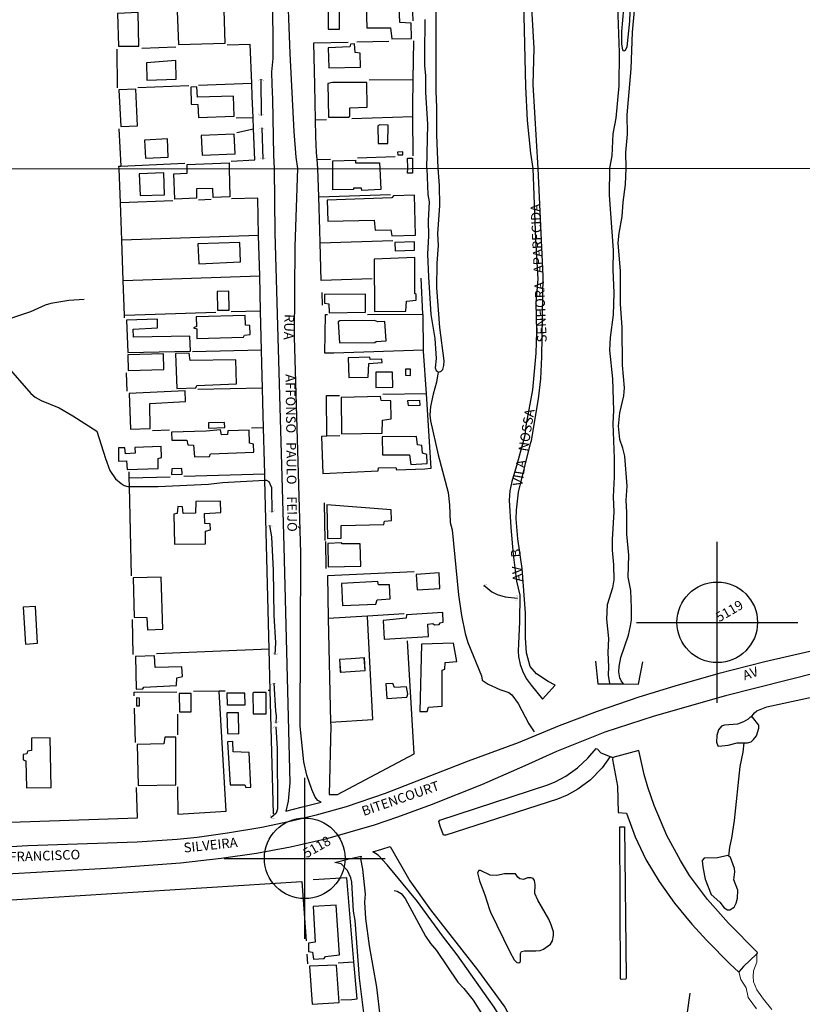
# Model space of a CAD drawing. Units: millimetres. Extents: x 187935 to 190351, y 1679818 to 1682605.
# Drawn here: x 188988 to 189191, y 1680724 to 1680980 of the extents above; entities that cross this region are included whole.
import ezdxf
from ezdxf.enums import TextEntityAlignment as Align

# ---------------------------------------------------------------- set-up
doc = ezdxf.new("R2010")
doc.units = ezdxf.units.MM
doc.header["$MEASUREMENT"] = 0
doc.header["$PDMODE"] = 34
doc.header["$PDSIZE"] = 21
for name, color, linetype in [('Identificacao', 4, 'Continuous'), ('Pontos', 1, 'Continuous'), ('V-BUEIRO', 50, 'Continuous'), ('V-CANAL', 130, 'Continuous'), ('V-EDIFICACAO', 31, 'Continuous'), ('V-LAGOA', 150, 'Continuous'), ('V-LOTE', 10, 'Continuous'), ('V-NOME_DOS_LOGRADOUROS', 7, 'Continuous'), ('V-PONTE_VIADUTO_PASSARELA', 2, 'Continuous'), ('V-QUADRA', 50, 'Continuous'), ('V-REFERENCIA', 74, 'Continuous'), ('V-TESTADA', 5, 'Continuous'), ('V-VALETA', 173, 'Continuous'), ('X-LIMITE_1000', 7, 'Continuous')]:
    doc.layers.add(name, color=color, linetype=linetype)
doc.layers.add('V-ARROIO', color=5, linetype='Continuous', lineweight=18)
doc.styles.add('cdl', font='romans.shx', dxfattribs={"height": 2.5})

# ---------------------------------------------------------------- blocks, each defined once
blk = doc.blocks.new('305')
at = {"color": 0, "linetype": 'ByBlock', "lineweight": -2, "const_width": 0.05}
blk.add_lwpolyline([(0.73, 0.39, 0.60863), (-0.73, 0.38)], format="xyb", dxfattribs=at)

msp = doc.modelspace()

# ---------------------------------------------------------------- linework, layer by layer
at = {"layer": 'Pontos'}
for p in [(189169.25, 1680823.23), (189061.77, 1680761.74)]:
    msp.add_point(p, dxfattribs=at)
at = {"layer": 'V-ARROIO'}
for points in [[(189183.51, 1680722.34), (189181.31, 1680725.02), (189179.6, 1680727.48), (189178.67, 1680729.59), (189178.6, 1680730.95), (189178.74, 1680732.4), (189179.59, 1680734.7), (189179.58, 1680736.58)], [(189174.84, 1680732.18), (189175.4, 1680730.21), (189176.76, 1680727.97), (189177.31, 1680725.51), (189179.47, 1680722.5)]]:
    msp.add_lwpolyline(points, dxfattribs=at)
at = {"layer": 'V-CANAL'}
for points in [[(189096.55, 1680941.56), (189096.2, 1680950.24), (189096.23, 1680957.42), (189096.06, 1680961.49), (189096.06, 1680994.34)], [(189143.24, 1680983.88), (189143.68, 1680971.65), (189143.63, 1680963.01), (189142.83, 1680954.56), (189142.07, 1680950.53), (189141.8, 1680944.78), (189141.14, 1680941.52)], [(189146.47, 1680982.2), (189146.36, 1680979.85), (189145.68, 1680973.21), (189145.27, 1680972.22), (189144.88, 1680972.02), (189144.63, 1680972.38), (189144.39, 1680973.88), (189144.41, 1680977.15), (189144.92, 1680983.09)], [(189093.6, 1680941.49), (189093.82, 1680952.98), (189093.31, 1680961.27), (189093.3, 1680965.62), (189093.07, 1680968.29), (189093.04, 1680971.3), (189093.12, 1680980.29)], [(189145.56, 1680941.54), (189145.47, 1680945.67), (189145.84, 1680950.4), (189145.79, 1680955.42), (189146.85, 1680967.43), (189147.2, 1680976.99), (189147.69, 1680982.65)], [(189093.6, 1680941.49), (189093.89, 1680934.72), (189094.2, 1680932.75), (189093.97, 1680927.81), (189094.04, 1680923.94), (189093.79, 1680919.18), (189094, 1680913.25), (189094.62, 1680903.43), (189095.66, 1680897.14), (189095.98, 1680891.94), (189095.75, 1680889.55), (189095.99, 1680888.82), (189096.54, 1680888.53)], [(189096.7, 1680888.45), (189097.36, 1680888.67), (189097.74, 1680889.12), (189098.01, 1680890.17), (189098.08, 1680891.32), (189097.01, 1680900.08), (189096.18, 1680910.36), (189096.31, 1680916.79), (189096.66, 1680921.45), (189096.49, 1680924.44), (189096.99, 1680931.85), (189096.9, 1680937.04), (189096.55, 1680941.56)], [(189141.14, 1680941.52), (189141.09, 1680934.56), (189142.1, 1680920.17), (189142.02, 1680915.1), (189142.27, 1680909.12), (189142.15, 1680903.38), (189141.35, 1680897.46), (189141.19, 1680894.11), (189141.96, 1680886.63), (189142.25, 1680878.38), (189142.08, 1680875.03), (189142.37, 1680866.03), (189142.37, 1680861.1), (189142.15, 1680855.89), (189142.29, 1680852.05), (189141.85, 1680844.79), (189141.85, 1680842.07), (189142.21, 1680838.24), (189142.34, 1680834.34), (189141.96, 1680832.21), (189140.58, 1680827.82), (189140.4, 1680824.06), (189140.93, 1680819.02), (189140.71, 1680815.39), (189140.92, 1680811.6), (189140.82, 1680809.45), (189141.17, 1680807.28)], [(189144.84, 1680807.24), (189144.25, 1680807.95), (189143.91, 1680808.81), (189143.65, 1680810.33), (189143.67, 1680811.69), (189144.16, 1680814.08), (189146.1, 1680819.87), (189146.67, 1680822.28), (189146.87, 1680823.84), (189146.93, 1680827), (189146.71, 1680831.5), (189146.08, 1680835.04), (189146.18, 1680840.77), (189145.72, 1680846.17), (189145.74, 1680851.88), (189145.54, 1680855.1), (189145.78, 1680858.71), (189145.21, 1680866.51), (189144.67, 1680868.61), (189143.85, 1680870.89), (189143.53, 1680874.34), (189143.91, 1680877.8), (189144.89, 1680882.28), (189145.05, 1680884.32), (189144.58, 1680890.22), (189144.48, 1680900.05), (189144.04, 1680906.2), (189144.01, 1680914.75), (189143.47, 1680922.08), (189143.73, 1680924.66), (189144.44, 1680928.93), (189144.72, 1680932.73), (189145.35, 1680937.32), (189145.56, 1680941.54)], [(189096.54, 1680888.53), (189096.7, 1680888.45)], [(189141.17, 1680807.28), (189141.19, 1680807.22)], [(189144.84, 1680807.24), (189144.89, 1680807.19)], [(189097.08, 1680770.14), (189096.73, 1680771.38), (189096.97, 1680771.69), (189125.09, 1680780.86), (189127.04, 1680781.68), (189129.82, 1680783.16), (189132.81, 1680785.3), (189135.55, 1680787.86), (189137.72, 1680790.34), (189138.02, 1680790.2), (189138.89, 1680789.21), (189141.33, 1680788.28)], [(189141.33, 1680788.28), (189139.26, 1680785.32), (189136.16, 1680782.14), (189132.95, 1680779.76), (189130.15, 1680778.23), (189127.65, 1680777.2), (189098.5, 1680767.74), (189097.94, 1680767.79), (189097.08, 1680770.14)], [(189141.33, 1680788.28), (189142.02, 1680788.02)], [(189142.02, 1680788.02), (189141.98, 1680787.46), (189143.29, 1680780.51), (189143.45, 1680773.66), (189145.63, 1680773.5), (189147.91, 1680767.33), (189150.66, 1680761.48), (189154.08, 1680755.73), (189158.1, 1680750.04), (189162.66, 1680744.57), (189166.53, 1680740.36), (189172.63, 1680734.18), (189174.83, 1680732.17)], [(189179.52, 1680736.74), (189179.56, 1680736.78), (189179.75, 1680737.19), (189172.21, 1680744.89), (189166.71, 1680751), (189162.06, 1680757.27), (189159.66, 1680761.16), (189156.14, 1680767.72), (189152.81, 1680775.51), (189151.15, 1680780.3), (189150.21, 1680783.58), (189148.83, 1680789.8), (189142.02, 1680788.02)], [(189143.83, 1680769.91), (189145.13, 1680769.92), (189145.5, 1680730.66), (189145.4, 1680730.23), (189144.19, 1680730.21), (189144.05, 1680730.36), (189143.83, 1680769.91)], [(189176.08, 1680733.55), (189179.52, 1680736.74)], [(189179.58, 1680736.58), (189179.52, 1680736.74)], [(189174.84, 1680732.18), (189174.83, 1680732.17)], [(189176.08, 1680733.55), (189174.84, 1680732.18)]]:
    msp.add_lwpolyline(points, dxfattribs=at)
at = {"layer": 'V-EDIFICACAO'}
for points in [[(189028.55, 1680982.44), (189028.84, 1680973.77), (189041, 1680974.16), (189040.74, 1680982.75), (189028.55, 1680982.44)], [(189077.82, 1680983.86), (189077.93, 1680978.09), (189084.16, 1680978.08), (189084.43, 1680975.24), (189089.63, 1680975.34), (189089.52, 1680979.33), (189086.59, 1680979.47), (189086.41, 1680983.88), (189077.82, 1680983.86)], [(189012.96, 1680981.85), (189013.24, 1680973.31), (189018.56, 1680973.36), (189018.38, 1680982.1), (189012.96, 1680981.85)], [(189067.86, 1680982.5), (189067.85, 1680977.81), (189070.85, 1680977.78), (189070.82, 1680982.51), (189067.86, 1680982.5)], [(189067.88, 1680972.93), (189068.05, 1680967.7), (189076.32, 1680967.91), (189076.26, 1680971.52), (189074.9, 1680971.65), (189074.72, 1680973.91), (189073.73, 1680973.89), (189073.52, 1680973.14), (189067.88, 1680972.93)], [(189020.52, 1680968.99), (189020.62, 1680964.46), (189028.24, 1680964.73), (189028.18, 1680969.58), (189020.52, 1680968.99)], [(189033.87, 1680960.02), (189033.68, 1680962.72), (189032.09, 1680962.7), (189032.21, 1680958.22), (189033.94, 1680958.14), (189034.12, 1680954.78), (189043.36, 1680955.14), (189043.18, 1680960.29), (189033.87, 1680960.02)], [(189069, 1680963.85), (189067.75, 1680963.59), (189067.98, 1680954.81), (189073.17, 1680954.87), (189073.52, 1680955.13), (189073.53, 1680957.24), (189078, 1680957.41), (189077.94, 1680963.91), (189069, 1680963.85)], [(189013.37, 1680961.95), (189013.85, 1680952.41), (189018.19, 1680952.55), (189017.74, 1680962.12), (189013.37, 1680961.95)], [(189081.3, 1680952.83), (189080.81, 1680952.6), (189080.94, 1680948.02), (189083.46, 1680947.98), (189083.5, 1680952.76), (189081.3, 1680952.83)], [(189034.81, 1680950.05), (189035.01, 1680944.95), (189043.61, 1680945.26), (189043.43, 1680950.41), (189034.81, 1680950.05)], [(189020.04, 1680948.88), (189020.31, 1680944.16), (189026.21, 1680944.41), (189026, 1680949.16), (189020.04, 1680948.88)], [(189085.96, 1680945.74), (189085.99, 1680945.03), (189087.31, 1680945), (189087.35, 1680945.8), (189085.96, 1680945.74)], [(189042.1, 1680941.44), (189042.26, 1680934.08), (189037.89, 1680933.93), (189037.85, 1680936.27), (189033.53, 1680936.17), (189033.55, 1680933.71), (189027.89, 1680933.52), (189027.68, 1680940.07), (189031.17, 1680940.25), (189031.13, 1680941.5), (189031.1, 1680942.47), (189042.09, 1680942.92)], [(189081.34, 1680941.5), (189081.56, 1680936.03), (189076.63, 1680935.77), (189076.6, 1680936.35), (189074.5, 1680936.37), (189074.5, 1680936.03), (189069.08, 1680935.88), (189069.06, 1680941.47), (189069.08, 1680943.51), (189075.04, 1680943.64), (189075.04, 1680942.92), (189081.24, 1680942.99)], [(189089.82, 1680941.49), (189089.84, 1680940.25), (189088.59, 1680940.27), (189088.6, 1680941.52), (189088.58, 1680944.19), (189089.82, 1680944.16)], [(189018.63, 1680940.12), (189018.88, 1680934.4), (189025.21, 1680934.6), (189025.02, 1680940.36), (189018.63, 1680940.12)], [(189067.61, 1680933.21), (189067.75, 1680927.71), (189079.86, 1680928.04), (189080.14, 1680925.44), (189084.19, 1680925.46), (189084.44, 1680923.94), (189090.6, 1680924.13), (189090.39, 1680934.5), (189084.89, 1680934.36), (189084.48, 1680933.83), (189067.61, 1680933.21)], [(189033.95, 1680921.86), (189034.2, 1680916.66), (189045.02, 1680917.13), (189044.83, 1680922.23), (189033.95, 1680921.86)], [(189085.27, 1680922.2), (189085.37, 1680919.98), (189090.38, 1680920.17), (189090.34, 1680922.39), (189085.27, 1680922.2)], [(189079.84, 1680917.86), (189079.97, 1680904.19), (189088.15, 1680904.32), (189088.25, 1680906.88), (189090.84, 1680907.15), (189090.8, 1680908.67), (189090.46, 1680908.93), (189090.45, 1680918.24), (189079.84, 1680917.86)], [(189038.92, 1680909.4), (189039.04, 1680904.55), (189042.08, 1680904.57), (189042, 1680909.5), (189038.92, 1680909.4)], [(189066.96, 1680908.65), (189066.95, 1680906.39), (189068.06, 1680906.22), (189068.17, 1680903.91), (189077.57, 1680904.02), (189077.58, 1680908.74), (189066.96, 1680908.65)], [(189033.49, 1680902.8), (189033.58, 1680900.27), (189032.76, 1680899.97), (189033.64, 1680899.74), (189033.7, 1680897.19), (189045.82, 1680897.56), (189046.04, 1680898.09), (189047.55, 1680898.26), (189047.44, 1680900.58), (189046.35, 1680900.69), (189046.22, 1680903.15), (189033.49, 1680902.8)], [(189017.13, 1680897.57), (189017.1, 1680899.65), (189023.45, 1680899.92), (189023.39, 1680902.23), (189015.35, 1680901.97), (189015.68, 1680893.52), (189031.97, 1680893.92), (189031.87, 1680897.83), (189017.13, 1680897.57)], [(189070.92, 1680901.79), (189070.48, 1680901.51), (189070.81, 1680896.06), (189080.08, 1680896.12), (189080.39, 1680896.43), (189082.96, 1680896.61), (189082.64, 1680901.57), (189080.84, 1680901.54), (189079.94, 1680901.83), (189070.92, 1680901.79)], [(189015.67, 1680892.92), (189015.78, 1680888.83), (189025.08, 1680889.11), (189024.97, 1680893.18), (189015.67, 1680892.92)], [(189031.9, 1680891.43), (189031.68, 1680893.37), (189028.12, 1680893.23), (189028.42, 1680884.11), (189033.37, 1680884.29), (189033.67, 1680884.95), (189043.98, 1680885.35), (189043.79, 1680891.64), (189031.9, 1680891.43)], [(189073.11, 1680892.11), (189073.28, 1680887), (189078.29, 1680887.13), (189078.44, 1680890.66), (189081.94, 1680890.96), (189081.85, 1680891.8), (189078.85, 1680891.72), (189078.7, 1680892.32), (189073.11, 1680892.11)], [(189080.27, 1680888.39), (189080.34, 1680884.41), (189084.71, 1680884.46), (189084.64, 1680888.38), (189080.27, 1680888.39)], [(189088.04, 1680889.15), (189088.07, 1680887.6), (189089.29, 1680887.51), (189089.33, 1680889.16), (189088.04, 1680889.15)], [(189016.01, 1680882.84), (189016.41, 1680873.57), (189021.52, 1680873.72), (189021.43, 1680880.26), (189030.74, 1680880.76), (189030.58, 1680883.54), (189016.01, 1680882.84)], [(189071.26, 1680881.81), (189071.38, 1680872.31), (189081.92, 1680872.48), (189082.01, 1680875.94), (189084.32, 1680876.21), (189084.21, 1680880.96), (189081.67, 1680881), (189081.5, 1680882.08), (189071.26, 1680881.81)], [(189088.58, 1680880.95), (189088.69, 1680879.76), (189091.82, 1680879.83), (189091.77, 1680881.05), (189088.58, 1680880.95)], [(189036.66, 1680875.17), (189036.73, 1680873.82), (189040.95, 1680873.97), (189040.87, 1680875.3), (189036.66, 1680875.17)], [(189036.12, 1680873.06), (189027.08, 1680872.75), (189027.15, 1680870.67), (189031.03, 1680870.72), (189031.3, 1680869.49), (189032.83, 1680869.41), (189033.01, 1680866.36), (189036.96, 1680866.46), (189037.24, 1680867.12), (189048.5, 1680867.57), (189048.44, 1680869.67), (189047.37, 1680869.88), (189047.28, 1680873.29), (189041.76, 1680873.14), (189041.64, 1680872.14), (189040.1, 1680872.07), (189039.82, 1680873.36), (189036.12, 1680873.06)], [(189081.99, 1680871.55), (189082.04, 1680866.87), (189089.11, 1680866.91), (189089.44, 1680864.38), (189093.67, 1680864.62), (189093.55, 1680866.95), (189092.44, 1680867.29), (189092.29, 1680869.31), (189091.14, 1680869.49), (189090.89, 1680871.64), (189081.99, 1680871.55)], [(189017.52, 1680868.81), (189017.57, 1680867.29), (189015.1, 1680867.15), (189014.91, 1680868.73), (189013.23, 1680868.67), (189013.27, 1680865.24), (189015.35, 1680865.27), (189015.55, 1680863.07), (189023.55, 1680863.31), (189023.57, 1680865.93), (189024.46, 1680866.19), (189024.33, 1680869.01), (189017.52, 1680868.81)], [(189027.15, 1680863.19), (189027.07, 1680861.74), (189029.8, 1680861.82), (189029.71, 1680863.29), (189027.15, 1680863.19)], [(189030.12, 1680851.56), (189029.9, 1680853.34), (189028.69, 1680853.37), (189028.57, 1680851.56), (189027.66, 1680851.38), (189027.88, 1680843.59), (189035.93, 1680843.71), (189035.88, 1680846.95), (189037.18, 1680847.29), (189037.11, 1680848.9), (189035.76, 1680848.94), (189035.66, 1680851.63), (189039.88, 1680851.89), (189039.86, 1680854.78), (189033.42, 1680854.71), (189033.28, 1680851.66), (189030.12, 1680851.56)], [(189067.5, 1680853.84), (189067.74, 1680845.08), (189071.27, 1680845.2), (189071.27, 1680848.42), (189082.39, 1680848.72), (189082.59, 1680849.57), (189084.42, 1680849.75), (189084.3, 1680852.57), (189067.5, 1680853.84)], [(189071.56, 1680843.65), (189071.36, 1680843.93), (189067.83, 1680843.81), (189067.92, 1680837.68), (189076.39, 1680837.89), (189076.22, 1680843.69), (189071.56, 1680843.65)], [(189017.1, 1680834.86), (189017.33, 1680824.54), (189020.62, 1680824.53), (189020.84, 1680821.29), (189024.83, 1680821.42), (189024.34, 1680835.03), (189017.1, 1680834.86)], [(189090.81, 1680835.72), (189091.05, 1680831.72), (189097.01, 1680832.03), (189096.81, 1680836.14), (189090.81, 1680835.72)], [(189071.36, 1680833.39), (189071.61, 1680827.6), (189080.32, 1680827.95), (189080.64, 1680829.12), (189084.01, 1680829.39), (189083.87, 1680833.04), (189080.97, 1680833.03), (189080.82, 1680833.88), (189071.36, 1680833.39)], [(188988.45, 1680827.2), (188989.04, 1680817.52), (188992.11, 1680817.78), (188991.66, 1680827.33), (188988.45, 1680827.2)], [(189088.29, 1680825.2), (189088.19, 1680824.36), (189082.18, 1680823.73), (189082.46, 1680818.86), (189093.98, 1680819.54), (189093.88, 1680822.78), (189095.16, 1680822.95), (189095.58, 1680822.59), (189096.79, 1680822.66), (189097.07, 1680823.1), (189097.85, 1680823.26), (189097.76, 1680825.79), (189088.29, 1680825.2)], [(189092.21, 1680817.58), (189091.79, 1680799.98), (189093.68, 1680800.04), (189094.01, 1680801.12), (189097.56, 1680801.36), (189097.58, 1680810.77), (189098.3, 1680811.05), (189098.35, 1680812.79), (189101.36, 1680812.99), (189100.52, 1680817.79), (189092.21, 1680817.58)], [(189017.64, 1680814.32), (189017.83, 1680805.85), (189019.56, 1680805.88), (189019.84, 1680806.35), (189028.37, 1680806.78), (189028.44, 1680808.79), (189029.91, 1680809.08), (189029.79, 1680811.65), (189022.79, 1680811.49), (189022.64, 1680814.5), (189017.64, 1680814.32)], [(189070.9, 1680812.38), (189071.05, 1680810.29), (189071.05, 1680810.25), (189077.5, 1680810.67), (189077.3, 1680813.96), (189077.3, 1680813.98), (189073.87, 1680813.76), (189070.84, 1680813.56), (189070.82, 1680813.56)], [(189070.84, 1680813.56), (189070.9, 1680812.38), (189071.01, 1680810.29), (189071.05, 1680810.29), (189077.5, 1680810.67), (189077.32, 1680813.96), (189077.3, 1680813.96), (189073.87, 1680813.76), (189070.84, 1680813.58)], [(189084.72, 1680807.29), (189082.94, 1680807.17), (189083.2, 1680803.41), (189088.41, 1680803.72), (189088.64, 1680804.55), (189088.26, 1680806.41), (189085.18, 1680806.26), (189084.72, 1680807.29)], [(189017.94, 1680803.54), (189017.96, 1680801.51), (189018.71, 1680801.46), (189018.75, 1680803.49), (189017.94, 1680803.54)], [(189029.09, 1680804.65), (189029.15, 1680799.94), (189032.18, 1680799.92), (189032.21, 1680804.69), (189029.09, 1680804.65)], [(189041.48, 1680804.77), (189041.52, 1680801.74), (189046.21, 1680801.73), (189046.17, 1680804.81), (189041.48, 1680804.77)], [(189048.49, 1680804.98), (189048.25, 1680804.75), (189048.37, 1680799.36), (189051.73, 1680799.38), (189051.73, 1680804.91), (189048.49, 1680804.98)], [(189041.5, 1680799.67), (189041.66, 1680794.28), (189044.58, 1680794.21), (189044.52, 1680799.65), (189041.5, 1680799.67)], [(188990.6, 1680793.08), (188990.58, 1680789.85), (188989.51, 1680789.67), (188989.38, 1680789.01), (188988.42, 1680788.83), (188988.45, 1680787.45), (188989.08, 1680787.17), (188989.29, 1680780.11), (188995.68, 1680780.24), (188995.43, 1680793.16), (188990.6, 1680793.08)], [(189018.15, 1680791.38), (189018.39, 1680780.76), (189028.16, 1680780.91), (189028.15, 1680793.3), (189025.3, 1680793.3), (189025.06, 1680791.56), (189018.15, 1680791.38)], [(189043.16, 1680789.49), (189043, 1680792.17), (189041.66, 1680792.08), (189042.33, 1680780.88), (189046.19, 1680780.93), (189046.4, 1680780.23), (189047.73, 1680780.3), (189047.33, 1680789.33), (189043.16, 1680789.49)], [(189063.96, 1680749.22), (189064.52, 1680739.91), (189062.75, 1680739.68), (189062.74, 1680737.48), (189063.81, 1680737.33), (189064.06, 1680735.48), (189066.81, 1680735.61), (189067.16, 1680736.2), (189070.84, 1680736.57), (189070, 1680749.55), (189063.96, 1680749.22)], [(189063, 1680733.61), (189063.68, 1680723.77), (189070.71, 1680724.2), (189070.07, 1680733.93), (189063, 1680733.61)]]:
    msp.add_lwpolyline(points, close=True, dxfattribs=at)
at = {"layer": 'V-LAGOA'}
for points in [[(189169.44, 1680791.09), (189169.65, 1680790.94), (189172.14, 1680791.24), (189174.44, 1680791.84), (189176.27, 1680791.86), (189176.27, 1680791.86), (189177.12, 1680791.87), (189178.06, 1680792.13), (189178.72, 1680792.69), (189179.48, 1680793.67), (189180.11, 1680795.62), (189180.1, 1680796.41), (189178.45, 1680798.54), (189178.1, 1680798.53), (189178.1, 1680798.53), (189177.8, 1680798.53), (189177.31, 1680797.97), (189177.31, 1680797.97), (189176.12, 1680797.27), (189174.5, 1680796.71), (189171.17, 1680796.4), (189170.38, 1680796.16), (189169.6, 1680795.25), (189169.13, 1680793.77), (189169.08, 1680792), (189169.44, 1680791.09)], [(189166.1, 1680756.3), (189167.65, 1680752.36), (189169.95, 1680750.3), (189171.08, 1680748.85), (189171.9, 1680748.36), (189172.51, 1680748.29), (189173.65, 1680749.02), (189174.21, 1680750.03), (189174.55, 1680751.41), (189174.62, 1680753.42), (189173.56, 1680756.17), (189173.84, 1680758.25), (189173.72, 1680759.06), (189172.68, 1680761.99), (189172.26, 1680762.31), (189172.25, 1680762.31), (189172.04, 1680762.48), (189169.36, 1680761.88), (189165.88, 1680761.82), (189165.33, 1680761.2), (189165.37, 1680760.23), (189165.37, 1680760.23), (189165.6, 1680759), (189165.6, 1680759), (189166.1, 1680756.3)], [(189115.18, 1680737.39), (189116.33, 1680735.34), (189117, 1680734.59), (189117.56, 1680734.48), (189118.01, 1680734.87), (189118.03, 1680736.95), (189118.27, 1680737.51), (189119.05, 1680737.67), (189121.99, 1680737.63), (189123.09, 1680737.76), (189124.01, 1680738.11), (189125.77, 1680739.38), (189126.35, 1680740.29), (189126.63, 1680741.63), (189126.56, 1680742.61), (189126.01, 1680744.43), (189125.35, 1680745.93), (189122.48, 1680750.88), (189121.72, 1680752.61), (189121.79, 1680754.89), (189121.63, 1680755.99), (189121.33, 1680756.49), (189120.77, 1680756.7), (189119.84, 1680756.66), (189118.8, 1680756.24), (189117.8, 1680756.43), (189117.29, 1680756.82), (189116.67, 1680757.74), (189113.8, 1680757.68), (189111.82, 1680757.27), (189110.05, 1680757.39), (189107.53, 1680758.56), (189107.1, 1680758.54), (189106.83, 1680758), (189107.32, 1680755.9), (189108.71, 1680752.23), (189109.9, 1680748.42), (189109.9, 1680748.42), (189110.19, 1680747.7), (189110.19, 1680747.7), (189115.18, 1680737.39)]]:
    msp.add_lwpolyline(points, close=True, dxfattribs=at)
at = {"layer": 'V-LOTE'}
for points in [[(189090.01, 1680979.97), (189089.83, 1680984.48)], [(189012.79, 1680972.56), (189012.87, 1680962.53)], [(189019.32, 1680972.8), (189028.23, 1680973.14)], [(189047.57, 1680973.75), (189041.6, 1680973.59)], [(189047.97, 1680963.73), (189047.57, 1680973.75)], [(189064.12, 1680974.21), (189073.07, 1680974.42)], [(189064.38, 1680963.2), (189064.12, 1680974.21)], [(189075.37, 1680974.47), (189083.68, 1680974.65)], [(189090.03, 1680964.61), (189090.21, 1680974.69)], [(189018.26, 1680962.6), (189031.55, 1680963.13)], [(189034.13, 1680963.22), (189047.97, 1680963.73)], [(189048.11, 1680960.26), (189047.97, 1680963.73)], [(189064.6, 1680954.12), (189064.38, 1680963.2)], [(189090.03, 1680964.61), (189078.54, 1680964.45)], [(189089.94, 1680954.9), (189089.91, 1680957.75), (189090.03, 1680964.61)], [(189048.33, 1680954.77), (189048.11, 1680960.26)], [(189043.95, 1680954.64), (189048.33, 1680954.77)], [(189048.45, 1680951.84), (189048.33, 1680954.77)], [(189089.94, 1680954.9), (189074.04, 1680954.41)], [(189090.06, 1680944.77), (189089.94, 1680954.9)], [(189064.6, 1680954.12), (189067.42, 1680954.22)], [(189064.7, 1680949.84), (189064.6, 1680954.12)], [(189013.35, 1680951.78), (189013.85, 1680942.09)], [(189044.07, 1680950.88), (189048.45, 1680951.84)], [(189048.77, 1680943.74), (189048.45, 1680951.84)], [(189064.85, 1680945.63), (189064.7, 1680949.84)], [(189065.01, 1680943.83), (189064.85, 1680945.63)], [(189085.34, 1680944.51), (189075.53, 1680944.19)], [(189013.4, 1680941.39), (189013.35, 1680942.07), (189013.85, 1680942.09)], [(189013.85, 1680942.09), (189030.49, 1680942.89)], [(189042.59, 1680943.41), (189048.77, 1680943.74)], [(189065.01, 1680943.83), (189068.47, 1680943.91)], [(189065.22, 1680941.44), (189065.01, 1680943.83)], [(189013.73, 1680932.49), (189013.4, 1680941.39)], [(189065.42, 1680934.08), (189065.22, 1680941.44)], [(189065.42, 1680934.08), (189084.11, 1680934.71)], [(189065.67, 1680925.44), (189065.42, 1680934.08)], [(189027.43, 1680933.02), (189013.73, 1680932.49)], [(189014.08, 1680922.82), (189013.73, 1680932.49)], [(189037.42, 1680933.37), (189034.11, 1680933.22)], [(189049.52, 1680933.71), (189042.68, 1680933.61)], [(189049.77, 1680924.02), (189049.52, 1680933.71)], [(189049.77, 1680924.02), (189014.08, 1680922.82)], [(189050.04, 1680913.47), (189049.77, 1680924.02)], [(189065.76, 1680922.1), (189065.67, 1680925.44)], [(189014.47, 1680912.27), (189014.08, 1680922.82)], [(189065.76, 1680922.1), (189084.76, 1680922.69)], [(189066.03, 1680912.33), (189065.76, 1680922.1)], [(189014.47, 1680912.27), (189050.04, 1680913.47)], [(189050.27, 1680904.32), (189050.04, 1680913.47)], [(189014.8, 1680903.2), (189014.47, 1680912.27)], [(189079.35, 1680912.75), (189066.03, 1680912.33)], [(189092.57, 1680903.54), (189092.08, 1680912.86)], [(189014.82, 1680902.57), (189014.8, 1680903.2)], [(189014.87, 1680903.2), (189014.8, 1680903.2)], [(189038.6, 1680903.99), (189014.87, 1680903.2)], [(189050.27, 1680904.32), (189042.64, 1680904.15)], [(189050.53, 1680894.16), (189050.27, 1680904.32)], [(189067.03, 1680893.37), (189067.19, 1680903.39)], [(189067.19, 1680903.39), (189067.69, 1680903.4)], [(189078.1, 1680903.47), (189092.57, 1680903.54)], [(189092.75, 1680894.15), (189092.59, 1680903.24), (189092.57, 1680903.54)], [(189050.53, 1680894.16), (189032.56, 1680893.67)], [(189050.62, 1680890.68), (189050.53, 1680894.16)], [(189069.35, 1680893.4), (189067.03, 1680893.37)], [(189092.75, 1680894.15), (189069.35, 1680893.4)], [(189093.46, 1680882.78), (189092.76, 1680893.87), (189092.75, 1680894.15)], [(189050.78, 1680884.2), (189050.62, 1680890.68)], [(189015.49, 1680883.48), (189015.32, 1680888.24)], [(189050.78, 1680884.2), (189033.93, 1680883.88)], [(189050.88, 1680880.55), (189050.78, 1680884.2)], [(189066.5, 1680862.04), (189080.92, 1680862.72), (189081.01, 1680863.46), (189085.5, 1680863.56), (189085.69, 1680862.94), (189093.1, 1680863.19), (189094.69, 1680863.38), (189093.46, 1680882.78)], [(189093.46, 1680882.78), (189082.13, 1680882.59)], [(189051.05, 1680873.9), (189050.88, 1680880.55)], [(189067.48, 1680882.29), (189070.86, 1680882.33)], [(189067.49, 1680871.7), (189067.48, 1680882.29)], [(189026.55, 1680873.27), (189022.09, 1680873.15)], [(189051.05, 1680873.9), (189047.87, 1680873.81)], [(189051.28, 1680864.85), (189051.05, 1680873.9)], [(189067.49, 1680871.7), (189066.15, 1680871.65)], [(189066.15, 1680871.65), (189066.5, 1680862.04)], [(189070.89, 1680871.84), (189067.49, 1680871.7)], [(189051.35, 1680861.89), (189051.28, 1680864.85)], [(189016.03, 1680860.86), (189015.99, 1680862.48)], [(189016.03, 1680860.86), (189026.73, 1680861.17)], [(189016.08, 1680858.62), (189016.03, 1680860.86)], [(189030.31, 1680861.29), (189051.35, 1680861.89)], [(189051.39, 1680860.29), (189051.35, 1680861.89)], [(189052.51, 1680816.27), (189051.39, 1680860.29)], [(189016.63, 1680835.36), (189016.08, 1680858.62)], [(189090.3, 1680836.38), (189067.67, 1680835.32)], [(189067.67, 1680835.32), (189067.92, 1680824.32)], [(189017.08, 1680814.88), (189016.9, 1680823.98)], [(189067.92, 1680824.32), (189078.16, 1680824.96)], [(189067.92, 1680824.32), (189068.52, 1680797.22)], [(189068.52, 1680797.22), (189079.56, 1680797.93), (189078.15, 1680824.68)], [(189078.15, 1680824.68), (189078.16, 1680824.96)], [(189078.16, 1680824.96), (189087.68, 1680825.55)], [(189052.51, 1680816.27), (189023.12, 1680815.06)], [(189052.79, 1680805.46), (189052.51, 1680816.27)], [(189068.12, 1680778.39), (189070.3, 1680778.42), (189090.27, 1680789), (189088.58, 1680818.41)], [(189017.37, 1680805.03), (189028.48, 1680805.15)], [(189017.37, 1680804.11), (189017.37, 1680805.03)], [(189039.52, 1680805.31), (189032.81, 1680805.23)], [(189041, 1680805.33), (189039.52, 1680805.31)], [(189039.52, 1680805.21), (189039.52, 1680805.31)], [(189041.3, 1680774.06), (189039.52, 1680805.21)], [(189052.79, 1680805.46), (189052.25, 1680805.44)], [(189053.61, 1680773.33), (189052.79, 1680805.46)], [(189017.65, 1680791.92), (189017.42, 1680800.89)], [(189028.59, 1680799.33), (189028.61, 1680793.91)], [(189068.54, 1680796.3), (189068.12, 1680778.39)], [(189068.52, 1680797.22), (189068.54, 1680796.3)], [(189018.17, 1680772.28), (189017.94, 1680780.19)], [(189028.66, 1680780.38), (189028.69, 1680773.28)], [(189028.69, 1680773.28), (189041.3, 1680774.06)], [(188974.86, 1680770.85), (189018.17, 1680772.28)], [(188978.41, 1680750.51), (189061.05, 1680755.71)], [(189061.05, 1680755.71), (189061.06, 1680755.71)], [(189061.05, 1680755.71), (189062.11, 1680740.26)], [(189072.74, 1680756.66), (189063.96, 1680756.16)], [(189074.59, 1680734.75), (189072.74, 1680756.66)], [(189062.31, 1680736.77), (189062.49, 1680734.22)], [(189070.5, 1680734.52), (189074.59, 1680734.75)], [(189075.4, 1680725.15), (189074.59, 1680734.75)], [(189071.21, 1680724.88), (189074.03, 1680724.93), (189075.4, 1680725.15)]]:
    msp.add_lwpolyline(points, dxfattribs=at)
at = {"layer": 'V-PONTE_VIADUTO_PASSARELA'}
for points in [[(189137.57, 1680813.13), (189138.16, 1680807.24), (189141.19, 1680807.22)], [(189144.89, 1680807.19), (189148.73, 1680807.16), (189149.84, 1680812.93)], [(189141.19, 1680807.22), (189144.89, 1680807.19)]]:
    msp.add_lwpolyline(points, dxfattribs=at)
at = {"layer": 'V-QUADRA'}
for points in [[(189053.38, 1680987.34), (189053.48, 1680970.15), (189053.15, 1680966.69), (189053.16, 1680963.39), (189053.36, 1680959.56), (189053.63, 1680944.83), (189053.85, 1680941.43), (189053.95, 1680924.7), (189056.32, 1680842.99), (189057.92, 1680781.41), (189057.43, 1680776.66), (189056.82, 1680774.05), (189060.83, 1680775.06), (189066.04, 1680776.36), (189065.16, 1680776.85), (189064.5, 1680777.72), (189063.61, 1680779.72), (189062.36, 1680783.4), (189061.55, 1680786.91), (189060.55, 1680796.22), (189060.78, 1680841.27), (189059.1, 1680897.59), (189059.26, 1680921.17), (189059.98, 1680941.44), (189059.54, 1680944.41), (189059.03, 1680951.11), (189057.99, 1680971.42), (189057.2, 1680992.03)], [(189118.8, 1680984.87), (189119.27, 1680962.8), (189119.71, 1680953.98), (189120.63, 1680945.44), (189121.24, 1680941.5), (189121.93, 1680922.94), (189122.53, 1680912.67), (189121.98, 1680906.54), (189122.15, 1680898.94), (189122, 1680893.33), (189121.15, 1680883.77), (189119.45, 1680874.99), (189119.02, 1680871.57), (189116.98, 1680863.99), (189115.73, 1680859.95), (189115.18, 1680857.52), (189115.08, 1680855.1), (189115.48, 1680847.9), (189116.1, 1680840.89), (189116.97, 1680833.97), (189117.81, 1680830.33), (189117.76, 1680823.43), (189117.38, 1680815.69), (189117.47, 1680814.34), (189117.93, 1680812.28), (189118.52, 1680810.61), (189119.49, 1680808.63), (189120.73, 1680806.86), (189123.7, 1680803.19), (189125.36, 1680805.02), (189127.01, 1680806.83), (189125.23, 1680807.79), (189122.15, 1680809.83), (189120.55, 1680811.7), (189119.58, 1680815.31), (189119.26, 1680819.22), (189119.26, 1680825.75), (189118.4, 1680837.22), (189117.26, 1680844.96), (189116.83, 1680850.2), (189116.91, 1680852.48), (189117.51, 1680857.16), (189120.57, 1680869.84), (189120.88, 1680870.59), (189122.64, 1680881.5), (189123.27, 1680886.66), (189123.52, 1680892.4), (189123.88, 1680913.46), (189122.59, 1680941.51), (189121.28, 1680963.33), (189121.58, 1680972.8), (189120.41, 1680992.3)], [(189385.17, 1680858.34), (189231.04, 1680824.05), (189214.55, 1680820.5), (189181.69, 1680812.97), (189169.37, 1680809.82), (189158.21, 1680806.63), (189148.86, 1680803.73), (189137.98, 1680799.97), (189128.03, 1680796.24), (189117.35, 1680791.88), (189104.36, 1680787.02), (189082.77, 1680778.64), (189072.58, 1680775.18), (189064.71, 1680772.99), (189058.32, 1680771.42), (189050.63, 1680769.79), (189041.64, 1680768.26), (189033.73, 1680767.19), (189028.56, 1680766.67), (189018.08, 1680765.92), (188989.63, 1680764.96), (188934.42, 1680761.73)], [(189385.14, 1680851.55), (189238.99, 1680819.76), (189217.61, 1680815.38), (189203.72, 1680812.22), (189171.38, 1680804.07), (189152.79, 1680798.8), (189140, 1680794.59), (189127.37, 1680789.57), (189119.14, 1680785.81), (189107.82, 1680780.93), (189094.69, 1680775.65), (189085.95, 1680772.43), (189079.86, 1680770.38), (189067.19, 1680766.78), (189058.1, 1680764.69), (189049.23, 1680763), (189040.03, 1680761.67), (189029.38, 1680760.52), (189011.71, 1680759.15), (188965.85, 1680756.62)]]:
    msp.add_lwpolyline(points, dxfattribs=at)
at = {"layer": 'V-REFERENCIA'}
for points in [[(189081.85, 1680764.16), (189084, 1680764.82), (189089.15, 1680755.88), (189094.57, 1680748.37), (189106.8, 1680732.66), (189113.87, 1680722.96), (189115.76, 1680719.57), (189120.08, 1680712.71), (189121.9, 1680709.51), (189126.88, 1680698.39), (189127.8, 1680696.74), (189129.77, 1680694.77), (189130.96, 1680694.27), (189132.15, 1680694.24)], [(189073.37, 1680761.59), (189076.47, 1680762.34)], [(189076.47, 1680762.34), (189076.33, 1680761.61), (189076.84, 1680758.95), (189077.48, 1680752.42), (189077.34, 1680750.31), (189077.6, 1680746.07), (189078.59, 1680738.93), (189080.43, 1680728.17), (189081.43, 1680720.05)], [(189079.56, 1680763.46), (189081.85, 1680764.16)], [(189132.29, 1680678.6), (189128.2, 1680689.58), (189120.8, 1680705.9), (189115.55, 1680715.87), (189111.09, 1680722.96), (189101.5, 1680736.6), (189097.69, 1680741.53), (189091.12, 1680750.51), (189083.27, 1680760.01), (189080.91, 1680762.6), (189079.56, 1680763.46)], [(189069.65, 1680760.69), (189073.37, 1680761.59)], [(189077.77, 1680716.6), (189076.03, 1680730.56), (189074.92, 1680745.56), (189074.5, 1680748.02), (189074.01, 1680755.51), (189073.78, 1680756.65), (189072.9, 1680758.61), (189071.25, 1680760.28), (189069.65, 1680760.69)]]:
    msp.add_lwpolyline(points, dxfattribs=at)
at = {"layer": 'V-TESTADA'}
for points in [[(189047.97, 1680963.73), (189047.57, 1680973.75)], [(189064.38, 1680963.2), (189064.12, 1680974.21)], [(189048.11, 1680960.26), (189047.97, 1680963.73)], [(189064.6, 1680954.12), (189064.38, 1680963.2)], [(189048.33, 1680954.77), (189048.11, 1680960.26)], [(189048.45, 1680951.84), (189048.33, 1680954.77)], [(189064.7, 1680949.84), (189064.6, 1680954.12)], [(189048.77, 1680943.74), (189048.45, 1680951.84)], [(189064.85, 1680945.63), (189064.7, 1680949.84)], [(189065.01, 1680943.83), (189064.85, 1680945.63)], [(189065.22, 1680941.44), (189065.01, 1680943.83)], [(189065.42, 1680934.08), (189065.22, 1680941.44)], [(189065.67, 1680925.44), (189065.42, 1680934.08)], [(189049.77, 1680924.02), (189049.52, 1680933.71)], [(189050.04, 1680913.47), (189049.77, 1680924.02)], [(189065.76, 1680922.1), (189065.67, 1680925.44)], [(189066.03, 1680912.33), (189065.76, 1680922.1)], [(189050.27, 1680904.32), (189050.04, 1680913.47)], [(189066.44, 1680905.87), (189066.34, 1680909.14)], [(189050.53, 1680894.16), (189050.27, 1680904.32)], [(189067.03, 1680893.37), (189067.19, 1680903.39)], [(189050.62, 1680890.68), (189050.53, 1680894.16)], [(189050.78, 1680884.2), (189050.62, 1680890.68)], [(189050.88, 1680880.55), (189050.78, 1680884.2)], [(189051.05, 1680873.9), (189050.88, 1680880.55)], [(189067.49, 1680871.7), (189067.48, 1680882.29)], [(189051.28, 1680864.85), (189051.05, 1680873.9)], [(189066.15, 1680871.65), (189066.5, 1680862.04)], [(189051.35, 1680861.89), (189051.28, 1680864.85)], [(189051.39, 1680860.29), (189051.35, 1680861.89)], [(189052.51, 1680816.27), (189051.39, 1680860.29)], [(189067.09, 1680844.57), (189066.96, 1680854.35)], [(189067.38, 1680837.23), (189067.24, 1680844.27)], [(189067.67, 1680835.32), (189067.92, 1680824.32)], [(189067.92, 1680824.32), (189068.52, 1680797.22)], [(189052.79, 1680805.46), (189052.51, 1680816.27)], [(189053.61, 1680773.33), (189052.79, 1680805.46)], [(189068.54, 1680796.3), (189068.12, 1680778.39)], [(189068.52, 1680797.22), (189068.54, 1680796.3)], [(189028.69, 1680773.28), (189041.3, 1680774.06)], [(188974.86, 1680770.85), (189018.17, 1680772.28)], [(188978.41, 1680750.51), (189061.05, 1680755.71)], [(189061.05, 1680755.71), (189061.06, 1680755.71)], [(189072.74, 1680756.66), (189063.96, 1680756.16)], [(189074.59, 1680734.75), (189072.74, 1680756.66)], [(189075.4, 1680725.15), (189074.59, 1680734.75)]]:
    msp.add_lwpolyline(points, dxfattribs=at)
at = {"layer": 'V-VALETA'}
for points in [[(189050.48, 1680955.31), (189050.46, 1680964.71)], [(189050.57, 1680952.05), (189050.86, 1680943.89)], [(189004.31, 1680907.35), (189000.3, 1680907.12), (188995.62, 1680906.33), (188994.16, 1680905.87), (188990.31, 1680904.15), (188980.91, 1680901.04)], [(188983.87, 1680890.35), (188990.42, 1680882.84), (188991.52, 1680881.89), (188993.07, 1680881), (188997.83, 1680879.08), (189001.34, 1680877.05), (189007.63, 1680873.07), (189009.84, 1680865.88), (189011, 1680862.75), (189012.45, 1680860.64), (189013.91, 1680859.37), (189014.7, 1680858.88), (189015.65, 1680858.62), (189016.08, 1680858.62)], [(189096.54, 1680888.53), (189096.09, 1680885.83), (189095.22, 1680882.67), (189094.56, 1680879.5), (189094.34, 1680877.2), (189094.54, 1680875.72), (189096.54, 1680866.83), (189099.15, 1680857.03), (189099.5, 1680853.85), (189099.66, 1680849.21), (189100.19, 1680847.35), (189101.88, 1680830.41), (189102.63, 1680825.05), (189103.58, 1680820.29), (189104.29, 1680817.97), (189107.86, 1680809.28), (189107.98, 1680808.19), (189109.56, 1680807.14), (189112.65, 1680805.72), (189114.94, 1680804.91), (189115.77, 1680804.33), (189117.36, 1680802.12), (189120.18, 1680796.79), (189121.59, 1680794.67)], [(189016.08, 1680858.62), (189023.59, 1680858.6), (189036.66, 1680859.26), (189040.31, 1680859.68), (189051.39, 1680860.29)], [(189051.39, 1680860.29), (189051.82, 1680860.31), (189052.41, 1680859.96), (189053.09, 1680858.37), (189053.17, 1680851.94)], [(189052.63, 1680848.5), (189053.08, 1680845.54), (189053.52, 1680836.73), (189053.76, 1680825), (189054.18, 1680817.88), (189053.95, 1680814.84)], [(189108.45, 1680832.9), (189110.53, 1680831.22), (189111.93, 1680830.45), (189113.96, 1680829.87), (189117.24, 1680829.51)], [(189053.71, 1680807.4), (189054.16, 1680800.09), (189054.36, 1680798.86), (189054.25, 1680796.96)], [(189178.1, 1680798.53), (189178.92, 1680799.63), (189179.61, 1680800.14), (189182.21, 1680801.24), (189197.43, 1680804.51), (189204.3, 1680805.68), (189206.38, 1680806.31)], [(189054.23, 1680796.04), (189054.57, 1680790.29), (189054.68, 1680774.62), (189054.33, 1680773.53), (189052.96, 1680772.3)], [(189172.25, 1680762.31), (189172.52, 1680764.68), (189173.05, 1680767.03), (189173.73, 1680771.62), (189175.24, 1680785.7), (189176.03, 1680789.43), (189176.27, 1680791.86)], [(189085.06, 1680753.38), (189085.84, 1680753.21), (189086.89, 1680752.61), (189087.92, 1680751.24), (189093.26, 1680741.45), (189094.56, 1680739.56), (189096.1, 1680737.72), (189101.67, 1680729.49), (189103.27, 1680727.83), (189105.65, 1680724.78), (189108.57, 1680720.08)], [(189156.01, 1680662.26), (189158.06, 1680665.25), (189159.27, 1680667.59), (189160.36, 1680673.05), (189160.56, 1680676.51), (189160.35, 1680680.87), (189160.82, 1680690.72), (189160.14, 1680691.22), (189160.25, 1680698.53), (189160.06, 1680703.61), (189160.26, 1680707.79), (189160.81, 1680710.87), (189161.53, 1680721.68), (189162.17, 1680726.65)]]:
    msp.add_lwpolyline(points, dxfattribs=at)
at = {"layer": 'X-LIMITE_1000'}
msp.add_line((190349.99, 1680942.64), (187937.48, 1680940.27), dxfattribs=at)

# ---------------------------------------------------------------- block references
at = {"layer": 'V-BUEIRO', "xscale": 0.999998301267624, "yscale": 0.999998301267624, "zscale": 0.999998301267624}
for p in [(189050.39, 1680963.88), (189050.51, 1680951.23), (189054.16, 1680795.22)]:
    msp.add_blockref('305', p, dxfattribs=at)
at = {"layer": 'V-BUEIRO'}
for p, xscale, yscale, zscale, rotation in [((189050.36, 1680956.13), 0.999996991483265, 0.999996991483265, 0.999996991483265, 181), ((189050.87, 1680944.72), 0.9999987878691091, 0.9999987878691091, 0.9999987878691091, 184), ((189053.15, 1680852.77), 0.999998301267624, 0.999998301267624, 0.999998301267624, 180), ((189052.65, 1680847.67), 0.9999970549092808, 0.9999970549092808, 0.9999970549092808, 6), ((189109.05, 1680832.33), 0.9999990799860121, 0.9999990799860121, 0.9999990799860121, 43.99999999999999), ((189116.43, 1680829.68), 0.9999990756166729, 0.9999990756166729, 0.9999990756166729, 266), ((189054.2, 1680815.63), 0.999999841454135, 0.999999841454135, 0.999999841454135, 175), ((189053.84, 1680806.58), 0.9999984627923251, 0.9999984627923251, 0.9999984627923251, 12), ((189054.29, 1680797.79), 0.999998301267624, 0.999998301267624, 0.999998301267624, 180), ((189053.6, 1680772.84), 0.9999958858750041, 0.9999958858750041, 0.9999958858750041, 136)]:
    msp.add_blockref('305', p, dxfattribs=dict(at, xscale=xscale, yscale=yscale, zscale=zscale, rotation=rotation))

# ---------------------------------------------------------------- texts
at = {"layer": 'Identificacao', "style": 'cdl'}
for tag, p, s in [('5119', (189169.75, 1680823.23), '5119'), ('5118', (189062.27, 1680761.74), '5118')]:
    msp.add_attdef(tag, p, s, height=2.5, rotation=30, dxfattribs=at)
at = {"layer": 'V-NOME_DOS_LOGRADOUROS'}
for s, rotation, p in [('SENHORA   APARECIDA', 92.8078, (189125.63, 1680896.26)), ('RUA', 268, (189055.77, 1680903.6)), ('AFFONSO   PAULO    FEIJÓ', 270.7255, (189055.98, 1680887.87)), ('VILA   NOSSA ', 80.6303, (189119.15, 1680858.44)), ('AV   B', 94.1135, (189119.33, 1680833.96)), ('AV', 19, (189176.63, 1680807.35)), ('BITENCOURT', 19, (189077.39, 1680772.01)), ('SILVEIRA', 6, (189030.44, 1680762.46)), ('FRANCISCO', 2, (188984.86, 1680760.09))]:
    msp.add_text(s, height=2.5, rotation=rotation, dxfattribs=at).set_placement(p, align=Align.BOTTOM_LEFT)

doc.saveas('drawing.dxf')
